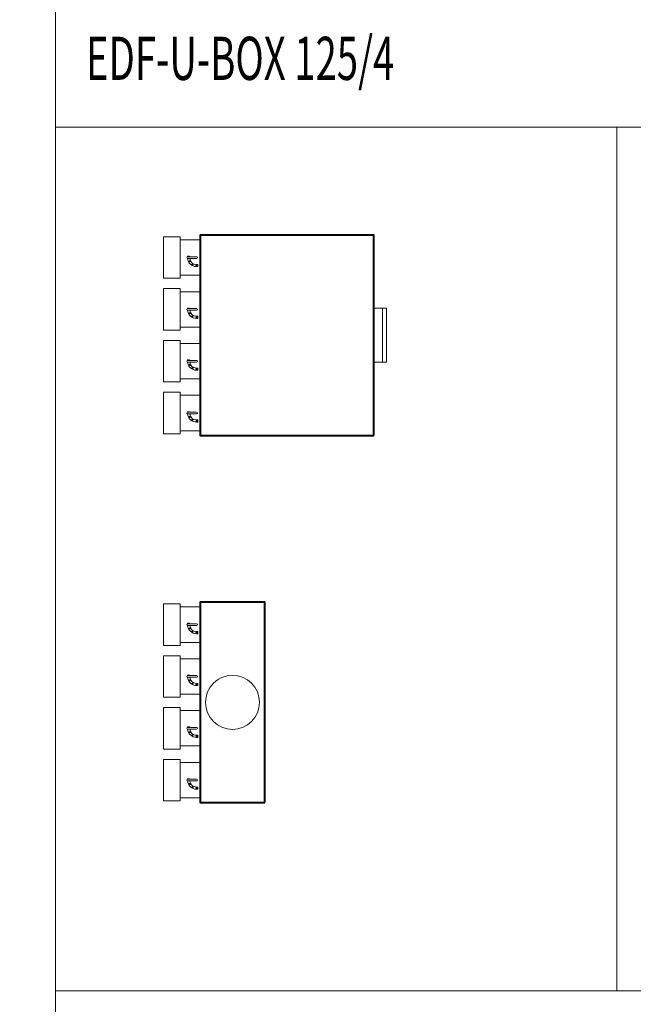
# Model space of a CAD drawing. Units: millimetres. Extents: x 9000 to 30900, y 9000 to 50404.
# Drawn here: x 12517 to 13938, y 26049 to 28329 of the extents above; entities that cross this region are included whole.
import ezdxf

# ---------------------------------------------------------------- set-up
doc = ezdxf.new("R2010")
doc.units = ezdxf.units.MM
for name, color, linetype, lineweight in [('EDV_popis', 7, 'Continuous', 9), ('VZT_Tvarovky', 7, 'Continuous', 40), ('VZT_Tvarovky_tenká', 7, 'Continuous', 9), ('VZT_Tvarovky_tlustá', 7, 'Continuous', 40)]:
    doc.layers.add(name, color=color, linetype=linetype, lineweight=lineweight)
doc.styles.get("Standard").update_dxf_attribs({"font": 'arial.ttf'})

# ---------------------------------------------------------------- blocks, each defined once
blk = doc.blocks.new('EDF-U-BOX_125-4-V')
at = {"layer": 'VZT_Tvarovky_tenká'}
for p, q in [((-160, 228), (-160, 132)), ((-160, 228), (-121, 228)), ((-121, 228), (-121, 132)), ((-121, 221), (-75, 221)), ((-104.3, 181.9), (-104.3, 182.5)), ((-103.8, 183), (-99.8, 183)), ((-99.3, 182), (-99.3, 182.5)), ((-103.7, 182), (-83.3, 182)), ((-103.7, 178), (-83.3, 178)), ((-83.3, 164), (-80.8, 164)), ((-80.3, 163.5), (-80.3, 159.5)), ((-121, 139), (-75, 139)), ((-83.3, 159), (-80.8, 159)), ((-160, 132), (-121, 132)), ((-160, 108), (-160, 12)), ((-160, 108), (-121, 108)), ((-121, 12), (-121, 108)), ((-121, 101), (-75, 101)), ((-104.3, 61.9), (-104.3, 62.5)), ((-103.8, 63), (-99.8, 63)), ((-103.7, 62), (-83.3, 62)), ((-103.7, 58), (-83.3, 58)), ((-99.3, 62), (-99.3, 62.5)), ((-83.3, 44), (-80.8, 44)), ((-83.3, 39), (-80.8, 39)), ((-80.3, 43.5), (-80.3, 39.5)), ((-160, 12), (-121, 12)), ((-121, 19), (-75, 19)), ((-160, -12), (-160, -108)), ((-160, -12), (-121, -12)), ((-121, -108), (-121, -12)), ((-121, -19), (-75, -19)), ((-104.3, -58.1), (-104.3, -57.5)), ((-103.8, -57), (-99.8, -57)), ((-103.7, -58), (-83.3, -58)), ((-103.7, -62), (-83.3, -62)), ((-99.3, -58), (-99.3, -57.5)), ((-83.3, -76), (-80.8, -76)), ((-83.3, -81), (-80.8, -81)), ((-80.3, -76.5), (-80.3, -80.5)), ((-160, -108), (-121, -108)), ((-121, -101), (-75, -101)), ((-160, -132), (-160, -228)), ((-160, -132), (-121, -132)), ((-121, -228), (-121, -132)), ((-121, -139), (-75, -139)), ((-104.3, -178.1), (-104.3, -177.5)), ((-103.8, -177), (-99.8, -177)), ((-103.7, -178), (-83.3, -178)), ((-103.7, -182), (-83.3, -182)), ((-99.3, -178), (-99.3, -177.5)), ((-83.3, -196), (-80.8, -196)), ((-83.3, -201), (-80.8, -201)), ((-80.3, -196.5), (-80.3, -200.5)), ((-160, -228), (-121, -228)), ((-121, -221), (-75, -221))]:
    blk.add_line(p, q, dxfattribs=at)
for centre in [(-99.4, 170.8), (-92.6, 164), (-83.3, 161.5), (-99.4, 50.8), (-92.6, 44), (-83.3, 41.5), (-99.4, -69.2), (-92.6, -76), (-83.3, -78.5), (-99.4, -189.2), (-92.6, -196), (-83.3, -198.5)]:
    blk.add_circle(centre, 1.32, dxfattribs=at)
at = {"layer": 'VZT_Tvarovky_tenká', "linetype": 'Continuous', "ltscale": 10}
blk.add_circle((0, 0), 62.5, dxfattribs=at)
at = {"layer": 'VZT_Tvarovky_tenká'}
for centre, radius, start, end in [((-103.8, 182.5), 0.5, 90, 180), ((-99.8, 182.5), 0.5, 0, 90), ((-103.7, 180), 2, 90, 270), ((-83.3, 180), 21, 185.2731, 270), ((-83.3, 180), 16, 187.1808, 270), ((-83.3, 180), 2, 270, 90), ((-80.8, 163.5), 0.5, 0, 90), ((-80.8, 159.5), 0.5, 270, 0), ((-103.7, 60), 2, 90, 270), ((-103.8, 62.5), 0.5, 90, 180), ((-83.3, 60), 21, 185.2731, 270), ((-99.8, 62.5), 0.5, 0, 90), ((-83.3, 60), 16, 187.1808, 270), ((-83.3, 60), 2, 270, 90), ((-80.8, 43.5), 0.5, 0, 90), ((-80.8, 39.5), 0.5, 270, 0), ((-103.7, -60), 2, 90, 270), ((-103.8, -57.5), 0.5, 90, 180), ((-83.3, -60), 21, 185.2731, 270), ((-99.8, -57.5), 0.5, 0, 90), ((-83.3, -60), 16, 187.1808, 270), ((-83.3, -60), 2, 270, 90), ((-80.8, -76.5), 0.5, 0, 90), ((-80.8, -80.5), 0.5, 270, 0), ((-103.7, -180), 2, 90, 270), ((-103.8, -177.5), 0.5, 90, 180), ((-83.3, -180), 21, 185.2731, 270), ((-99.8, -177.5), 0.5, 0, 90), ((-83.3, -180), 16, 187.1808, 270), ((-83.3, -180), 2, 270, 90), ((-80.8, -196.5), 0.5, 0, 90), ((-80.8, -200.5), 0.5, 270, 0)]:
    blk.add_arc(centre, radius, start, end, dxfattribs=at)
at = {"layer": 'VZT_Tvarovky_tlustá', "ltscale": 5}
blk.add_lwpolyline([(75, -232), (75, 232), (-75, 232), (-75, -232)], close=True, dxfattribs=at)
blk = doc.blocks.new('EDF-U-BOX_125-4')
at = {"layer": 'VZT_Tvarovky_tenká'}
for p, q in [((-487, 228), (-487, 132)), ((-487, 228), (-448, 228)), ((-448, 228), (-448, 132)), ((-448, 221), (-402, 221)), ((-431.3, 181.9), (-431.3, 182.5)), ((-430.8, 183), (-426.8, 183)), ((-426.3, 182), (-426.3, 182.5)), ((-430.7, 182), (-410.3, 182)), ((-430.7, 178), (-410.3, 178)), ((-410.3, 164), (-407.8, 164)), ((-407.3, 163.5), (-407.3, 159.5)), ((-448, 139), (-402, 139)), ((-410.3, 159), (-407.8, 159)), ((-487, 132), (-448, 132)), ((-487, 108), (-487, 12)), ((-487, 108), (-448, 108)), ((-448, 12), (-448, 108)), ((-448, 101), (-402, 101)), ((-431.3, 61.9), (-431.3, 62.5)), ((-430.8, 63), (-426.8, 63)), ((-430.7, 62), (-410.3, 62)), ((-430.7, 58), (-410.3, 58)), ((-426.3, 62), (-426.3, 62.5)), ((30, 62.5), (0, 62.5)), ((20, 62.5), (20, -62.5)), ((30, 62.5), (30, -62.5)), ((-410.3, 44), (-407.8, 44)), ((-410.3, 39), (-407.8, 39)), ((-407.3, 43.5), (-407.3, 39.5)), ((-487, 12), (-448, 12)), ((-448, 19), (-402, 19)), ((-487, -12), (-487, -108)), ((-487, -12), (-448, -12)), ((-448, -108), (-448, -12)), ((-448, -19), (-402, -19)), ((-431.3, -58.1), (-431.3, -57.5)), ((-430.8, -57), (-426.8, -57)), ((-430.7, -58), (-410.3, -58)), ((-430.7, -62), (-410.3, -62)), ((-426.3, -58), (-426.3, -57.5)), ((30, -62.5), (0, -62.5)), ((-410.3, -76), (-407.8, -76)), ((-410.3, -81), (-407.8, -81)), ((-407.3, -76.5), (-407.3, -80.5)), ((-487, -108), (-448, -108)), ((-448, -101), (-402, -101)), ((-487, -132), (-487, -228)), ((-487, -132), (-448, -132)), ((-448, -228), (-448, -132)), ((-448, -139), (-402, -139)), ((-431.3, -178.1), (-431.3, -177.5)), ((-430.8, -177), (-426.8, -177)), ((-430.7, -178), (-410.3, -178)), ((-430.7, -182), (-410.3, -182)), ((-426.3, -178), (-426.3, -177.5)), ((-410.3, -196), (-407.8, -196)), ((-410.3, -201), (-407.8, -201)), ((-407.3, -196.5), (-407.3, -200.5)), ((-487, -228), (-448, -228)), ((-448, -221), (-402, -221))]:
    blk.add_line(p, q, dxfattribs=at)
for centre in [(-426.4, 170.8), (-419.6, 164), (-410.3, 161.5), (-426.4, 50.8), (-419.6, 44), (-410.3, 41.5), (-426.4, -69.2), (-419.6, -76), (-410.3, -78.5), (-426.4, -189.2), (-419.6, -196), (-410.3, -198.5)]:
    blk.add_circle(centre, 1.32, dxfattribs=at)
for centre, radius, start, end in [((-430.8, 182.5), 0.5, 90, 180), ((-426.8, 182.5), 0.5, 0, 90), ((-430.7, 180), 2, 90, 270), ((-410.3, 180), 21, 185.2731, 270), ((-410.3, 180), 16, 187.1808, 270), ((-410.3, 180), 2, 270, 90), ((-407.8, 163.5), 0.5, 0, 90), ((-407.8, 159.5), 0.5, 270, 0), ((-430.7, 60), 2, 90, 270), ((-430.8, 62.5), 0.5, 90, 180), ((-410.3, 60), 21, 185.2731, 270), ((-426.8, 62.5), 0.5, 0, 90), ((-410.3, 60), 16, 187.1808, 270), ((-410.3, 60), 2, 270, 90), ((-407.8, 43.5), 0.5, 0, 90), ((-407.8, 39.5), 0.5, 270, 0), ((-430.7, -60), 2, 90, 270), ((-430.8, -57.5), 0.5, 90, 180), ((-410.3, -60), 21, 185.2731, 270), ((-426.8, -57.5), 0.5, 0, 90), ((-410.3, -60), 16, 187.1808, 270), ((-410.3, -60), 2, 270, 90), ((-407.8, -76.5), 0.5, 0, 90), ((-407.8, -80.5), 0.5, 270, 0), ((-430.7, -180), 2, 90, 270), ((-430.8, -177.5), 0.5, 90, 180), ((-410.3, -180), 21, 185.2731, 270), ((-426.8, -177.5), 0.5, 0, 90), ((-410.3, -180), 16, 187.1808, 270), ((-410.3, -180), 2, 270, 90), ((-407.8, -196.5), 0.5, 0, 90), ((-407.8, -200.5), 0.5, 270, 0)]:
    blk.add_arc(centre, radius, start, end, dxfattribs=at)
at = {"layer": 'VZT_Tvarovky_tlustá', "ltscale": 5}
blk.add_lwpolyline([(0, -232), (0, 232), (-402, 232), (-402, -232)], close=True, dxfattribs=at)

msp = doc.modelspace()

# ---------------------------------------------------------------- linework, layer by layer
at = {"layer": 'EDV_popis', "linetype": 'Continuous', "ltscale": 10}
for points in [[(11300, 23800), (11300, 37480), (12600, 37480), (12600, 23800)], [(12600, 28080), (12600, 28360), (15500, 28360), (15500, 28080)], [(12600, 26080), (12600, 28080), (13900, 28080), (13900, 26080)], [(13900, 26080), (13900, 28080), (15500, 28080), (15500, 26080)], [(12600, 25800), (12600, 26080), (15500, 26080), (15500, 25800)]]:
    msp.add_lwpolyline(points, close=True, dxfattribs=at)

# ---------------------------------------------------------------- block references
at = {"layer": 'VZT_Tvarovky', "linetype": 'Continuous', "ltscale": 10, "rotation": 360}
msp.add_blockref('EDF-U-BOX_125-4', (13337, 27598), dxfattribs=at)
at = {"layer": 'VZT_Tvarovky', "linetype": 'Continuous', "ltscale": 10}
msp.add_blockref('EDF-U-BOX_125-4-V', (13010, 26748), dxfattribs=at)

# ---------------------------------------------------------------- texts
at = {"layer": 'EDV_popis', "insert": (12670.711, 28289.289), "char_height": 150, "width": 1301.10205, "attachment_point": 1}
msp.add_mtext('{\\FARSIMP.SHX|c238;\\H0.66667x;\\W0.65;EDF-U-BOX 125/4}', dxfattribs=at)

doc.saveas('drawing.dxf')
